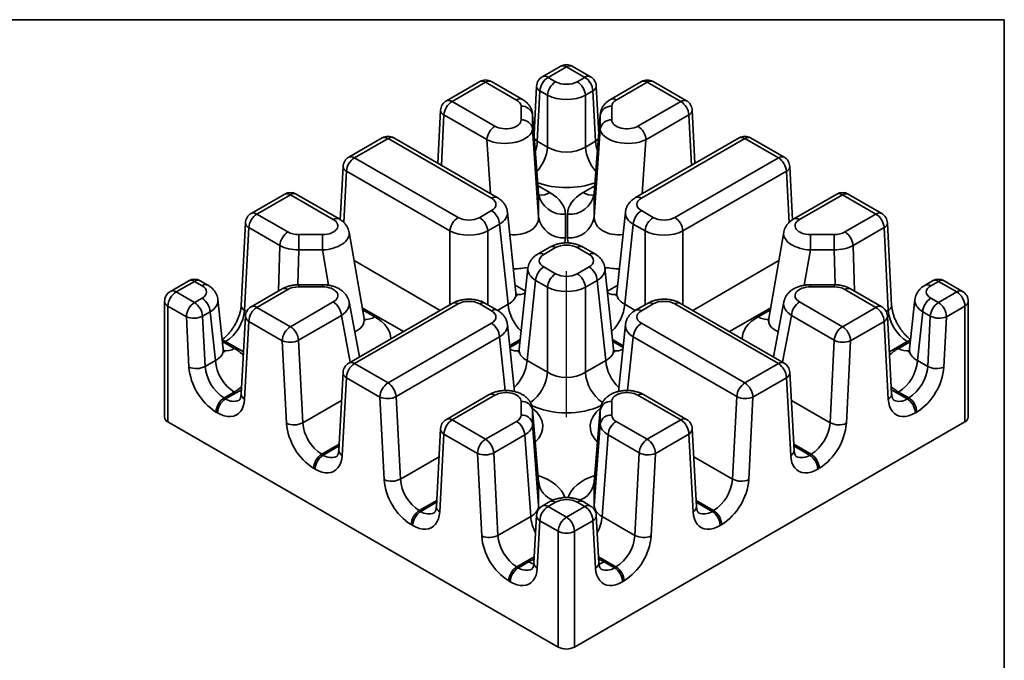
# Model space of a CAD drawing. Units: millimetres. Extents: x -165 to 258, y -42 to 291.
# Drawn here: x 119 to 205, y 235 to 291 of the extents above; entities that cross this region are included whole.
import ezdxf

# ---------------------------------------------------------------- set-up
doc = ezdxf.new("R2010")
doc.units = ezdxf.units.MM
doc.linetypes.add('CENTERX2', pattern=[20.32, 12.7, -2.54, 2.54, -2.54])
doc.layers.add('FORMAT', color=7, linetype='Continuous')

msp = doc.modelspace()

# ---------------------------------------------------------------- linework, layer by layer
at = {"color": 7, "linetype": 'Continuous', "lineweight": 35}
for p, q in [((166.426, 286.956), (164.826, 286.032)), ((166.926, 286.906), (165.326, 285.983)), ((168.526, 285.982), (166.926, 286.906)), ((169.026, 286.032), (167.426, 286.956)), ((165.326, 285.983), (165.985, 285.602)), ((167.867, 285.602), (168.526, 285.982)), ((159.396, 285.62), (156.485, 283.939)), ((159.896, 285.57), (156.984, 283.889)), ((162.595, 284.012), (159.896, 285.57)), ((163.095, 284.062), (160.396, 285.62)), ((164.327, 285.217), (164.112, 281.039)), ((169.739, 281.041), (169.525, 285.217)), ((173.455, 285.62), (170.756, 284.061)), ((173.955, 285.57), (171.256, 284.012)), ((176.867, 283.889), (173.955, 285.57)), ((177.367, 283.939), (174.455, 285.62)), ((164.62, 284.808), (164.395, 280.43)), ((165.279, 284.428), (164.62, 284.808)), ((165.279, 279.919), (165.279, 284.428)), ((169.232, 284.808), (168.573, 284.428)), ((168.573, 284.428), (168.573, 279.919)), ((169.457, 280.43), (169.232, 284.808)), ((156.984, 283.889), (160.713, 281.737)), ((162.985, 282.28), (162.985, 283.469)), ((170.866, 283.469), (170.866, 282.28)), ((173.138, 281.736), (176.867, 283.889)), ((155.986, 283.124), (155.748, 278.506)), ((160.007, 280.563), (156.279, 282.715)), ((164.503, 275.914), (163.981, 282.762)), ((163.983, 282.702), (163.983, 281.513)), ((164.505, 275.857), (163.983, 282.702)), ((169.868, 282.702), (169.346, 275.856)), ((169.87, 282.762), (169.348, 275.913)), ((169.868, 281.513), (169.868, 282.702)), ((177.573, 282.715), (173.844, 280.562)), ((178.103, 278.506), (177.866, 283.124)), ((163.983, 281.513), (164.505, 273.815)), ((169.346, 273.815), (169.868, 281.513)), ((150.911, 280.721), (147.999, 279.04)), ((151.411, 280.672), (148.499, 278.991)), ((160.412, 275.476), (151.411, 280.672)), ((160.912, 275.525), (151.911, 280.721)), ((164.395, 280.43), (165.279, 279.919)), ((168.573, 279.919), (169.457, 280.43)), ((181.94, 280.721), (172.94, 275.525)), ((182.44, 280.672), (173.44, 275.476)), ((185.352, 278.991), (182.44, 280.672)), ((185.852, 279.04), (182.94, 280.721)), ((148.499, 278.991), (157.5, 273.795)), ((176.352, 273.795), (185.352, 278.991)), ((147.501, 278.226), (147.263, 273.603)), ((156.794, 272.621), (147.793, 277.817)), ((186.058, 277.816), (177.058, 272.621)), ((186.589, 273.601), (186.351, 278.225)), ((142.426, 275.823), (139.514, 274.142)), ((142.926, 275.773), (140.014, 274.092)), ((146.655, 273.621), (142.926, 275.773)), ((147.155, 273.67), (143.426, 275.823)), ((164.505, 273.815), (164.505, 275.857)), ((169.346, 275.856), (169.346, 273.815)), ((190.426, 275.823), (186.697, 273.67)), ((190.926, 275.773), (187.197, 273.621)), ((193.838, 274.092), (190.926, 275.773)), ((194.338, 274.142), (191.426, 275.823)), ((140.014, 274.092), (142.713, 272.534)), ((159.382, 273.795), (160.412, 274.389)), ((162.539, 267.23), (161.794, 274.268)), ((166.834, 274.068), (166.834, 272.026)), ((167.017, 272.026), (167.017, 274.067)), ((172.058, 274.268), (171.313, 267.23)), ((173.44, 274.389), (174.47, 273.795)), ((191.139, 272.534), (193.838, 274.092)), ((139.015, 273.327), (138.646, 266.143)), ((161.117, 273.215), (160.087, 272.621)), ((161.856, 266.245), (161.117, 273.215)), ((172.735, 273.215), (171.996, 266.245)), ((173.764, 272.621), (172.735, 273.215)), ((195.205, 266.143), (194.836, 273.327)), ((139.308, 272.918), (138.939, 265.734)), ((142.007, 271.36), (139.308, 272.918)), ((143.654, 272.309), (145.714, 272.309)), ((143.654, 272.309), (143.654, 270.966)), ((145.714, 272.309), (145.714, 270.966)), ((149.327, 265.009), (148.028, 272.504)), ((185.824, 272.504), (184.525, 265.009)), ((188.138, 270.966), (188.138, 272.309)), ((188.138, 272.309), (190.198, 272.309)), ((190.198, 270.966), (190.198, 272.309)), ((194.543, 272.918), (191.845, 271.36)), ((194.913, 265.734), (194.543, 272.918)), ((145.714, 270.966), (143.654, 270.966)), ((165.485, 271.222), (164.455, 270.627)), ((165.985, 271.172), (164.955, 270.578)), ((168.897, 270.578), (167.867, 271.172)), ((169.397, 270.627), (168.367, 271.222)), ((190.198, 270.966), (188.138, 270.966)), ((163.573, 269.37), (162.827, 262.331)), ((164.955, 269.491), (165.985, 268.896)), ((167.867, 268.896), (168.897, 269.491)), ((171.025, 262.331), (170.279, 269.37)), ((134.085, 268.286), (132.485, 267.362)), ((134.585, 268.236), (132.984, 267.312)), ((135.244, 267.856), (134.585, 268.236)), ((135.744, 267.905), (135.085, 268.286)), ((164.249, 268.317), (163.511, 261.346)), ((165.279, 267.722), (164.249, 268.317)), ((169.603, 268.317), (168.573, 267.722)), ((170.341, 261.346), (169.603, 268.317)), ((198.767, 268.286), (198.108, 267.905)), ((199.267, 268.236), (198.608, 267.856)), ((200.867, 267.312), (199.267, 268.236)), ((201.367, 267.362), (199.767, 268.286)), ((132.984, 267.312), (134.585, 266.389)), ((142.213, 267.584), (139.514, 266.026)), ((142.713, 267.534), (140.014, 265.976)), ((145.714, 267.943), (143.654, 267.943)), ((145.714, 267.759), (143.654, 267.759)), ((165.279, 260.325), (165.279, 267.722)), ((168.573, 267.722), (168.573, 260.325)), ((190.198, 267.943), (188.138, 267.943)), ((190.198, 267.759), (188.138, 267.759)), ((193.838, 265.976), (191.139, 267.534)), ((194.338, 266.026), (191.639, 267.584)), ((199.267, 266.389), (200.867, 267.312)), ((131.984, 266.496), (131.984, 256.425)), ((134.585, 266.389), (135.244, 266.769)), ((137.083, 262.331), (136.626, 266.648)), ((142.926, 264.295), (146.655, 266.448)), ((157, 266.323), (147.999, 261.127)), ((148.928, 261.664), (148.024, 266.447)), ((157.5, 266.274), (148.499, 261.078)), ((160.412, 265.679), (159.382, 266.274)), ((160.912, 265.729), (159.882, 266.323)), ((173.97, 266.323), (172.94, 265.729)), ((174.47, 266.274), (173.44, 265.679)), ((185.352, 261.078), (176.352, 266.274)), ((185.852, 261.127), (176.852, 266.323)), ((185.828, 266.447), (184.924, 261.664)), ((187.197, 266.448), (190.926, 264.295)), ((197.226, 266.648), (196.768, 262.331)), ((198.608, 266.769), (199.267, 266.389)), ((201.867, 256.425), (201.867, 266.496)), ((132.277, 266.088), (132.277, 256.017)), ((133.878, 265.164), (132.277, 266.088)), ((135.95, 265.595), (135.291, 265.214)), ((136.4, 261.346), (135.95, 265.595)), ((140.014, 265.976), (142.926, 264.295)), ((190.926, 264.295), (193.838, 265.976)), ((197.902, 265.595), (197.452, 261.346)), ((198.561, 265.215), (197.902, 265.595)), ((201.574, 266.088), (199.974, 265.164)), ((201.574, 256.017), (201.574, 266.088)), ((134.103, 260.785), (133.878, 265.164)), ((135.291, 265.214), (135.516, 260.836)), ((139.015, 265.214), (138.646, 258.457)), ((139.307, 264.751), (138.938, 257.994)), ((142.219, 263.07), (139.307, 264.751)), ((147.36, 265.274), (143.632, 263.121)), ((151.411, 259.397), (160.412, 264.593)), ((173.44, 264.593), (182.44, 259.397)), ((190.22, 263.121), (186.491, 265.274)), ((194.545, 264.752), (191.633, 263.071)), ((194.914, 257.994), (194.545, 264.752)), ((195.205, 258.457), (194.836, 265.214)), ((198.336, 260.836), (198.561, 265.215)), ((199.974, 265.164), (199.749, 260.785)), ((162.41, 258.651), (161.794, 264.471)), ((172.058, 264.471), (171.442, 258.651)), ((137.292, 262.995), (137.162, 262.92)), ((137.162, 262.92), (138.047, 262.409)), ((142.588, 255.887), (142.219, 263.07)), ((143.632, 263.121), (144.001, 255.937)), ((161.117, 263.418), (152.117, 258.223)), ((181.735, 258.223), (172.735, 263.418)), ((189.851, 255.937), (190.22, 263.121)), ((191.633, 263.071), (191.264, 255.887)), ((195.805, 262.409), (196.689, 262.92)), ((196.689, 262.92), (196.559, 262.995)), ((135.516, 260.836), (136.4, 261.346)), ((163.511, 261.346), (165.279, 260.325)), ((168.573, 260.325), (170.341, 261.346)), ((197.452, 261.346), (198.336, 260.836)), ((147.501, 260.316), (147.132, 253.558)), ((148.499, 261.078), (151.411, 259.397)), ((182.44, 259.397), (185.352, 261.078)), ((186.72, 253.558), (186.351, 260.316)), ((147.792, 259.853), (147.423, 253.096)), ((150.704, 258.172), (147.792, 259.853)), ((186.059, 259.853), (183.147, 258.172)), ((186.429, 253.096), (186.059, 259.853)), ((138.047, 258.607), (137.162, 258.096)), ((196.689, 258.096), (195.805, 258.607)), ((137.162, 258.096), (137.292, 258.021)), ((151.073, 250.988), (150.704, 258.172)), ((152.117, 258.223), (152.486, 251.039)), ((160.213, 258.381), (156.485, 256.229)), ((160.713, 258.332), (156.984, 256.179)), ((162.985, 256.599), (162.985, 257.789)), ((170.866, 257.789), (170.866, 256.6)), ((176.867, 256.18), (173.138, 258.332)), ((177.367, 256.229), (173.638, 258.382)), ((181.365, 251.039), (181.735, 258.223)), ((183.147, 258.172), (182.778, 250.988)), ((196.559, 258.021), (196.689, 258.096)), ((136.585, 256.796), (136.455, 256.871)), ((164.503, 250.833), (163.98, 257.093)), ((163.983, 257.022), (163.983, 255.833)), ((164.505, 250.779), (163.983, 257.022)), ((169.868, 257.022), (169.346, 250.779)), ((169.871, 257.094), (169.348, 250.833)), ((169.868, 255.833), (169.868, 257.022)), ((197.396, 256.872), (197.267, 256.797)), ((132.277, 256.017), (166.218, 236.423)), ((156.984, 256.179), (159.896, 254.498)), ((159.896, 254.498), (162.595, 256.056)), ((167.633, 236.423), (201.574, 256.017)), ((171.256, 256.057), (173.955, 254.498)), ((173.955, 254.498), (176.867, 256.18)), ((155.986, 255.417), (155.617, 248.66)), ((163.983, 255.833), (164.505, 248.737)), ((169.346, 248.738), (169.868, 255.833)), ((178.235, 248.66), (177.866, 255.418)), ((156.277, 254.955), (155.908, 248.197)), ((159.189, 253.274), (156.277, 254.955)), ((163.301, 254.882), (160.602, 253.324)), ((163.823, 247.787), (163.301, 254.882)), ((170.55, 254.882), (170.028, 247.787)), ((173.249, 253.324), (170.55, 254.882)), ((177.574, 254.955), (174.662, 253.274)), ((177.943, 248.197), (177.574, 254.955)), ((145.648, 253.198), (145.777, 253.123)), ((159.559, 246.09), (159.189, 253.274)), ((160.602, 253.324), (160.971, 246.14)), ((172.88, 246.141), (173.249, 253.324)), ((174.662, 253.274), (174.293, 246.09)), ((188.074, 253.123), (188.204, 253.198)), ((145.07, 251.898), (144.941, 251.973)), ((188.911, 251.973), (188.781, 251.898)), ((164.505, 248.737), (164.505, 250.779)), ((169.346, 250.779), (169.346, 248.738)), ((154.133, 248.299), (154.263, 248.224)), ((165.485, 249.072), (164.826, 248.692)), ((165.985, 249.023), (165.326, 248.642)), ((165.326, 248.642), (166.926, 247.719)), ((166.926, 247.719), (168.526, 248.643)), ((168.526, 248.643), (167.867, 249.023)), ((169.026, 248.692), (168.367, 249.072)), ((179.589, 248.225), (179.719, 248.299)), ((160.971, 246.14), (163.823, 247.787)), ((164.327, 247.88), (164.102, 243.761)), ((169.749, 243.762), (169.524, 247.881)), ((170.028, 247.787), (172.88, 246.141)), ((153.556, 247), (153.426, 247.074)), ((164.619, 247.418), (164.393, 243.299)), ((166.218, 246.494), (164.619, 247.418)), ((169.233, 247.418), (167.633, 246.494)), ((169.458, 243.299), (169.233, 247.418)), ((180.426, 247.075), (180.296, 247)), ((166.218, 236.423), (166.218, 246.494)), ((167.633, 246.494), (167.633, 236.423)), ((162.618, 243.401), (162.748, 243.326)), ((162.748, 243.326), (163.632, 243.836)), ((170.22, 243.836), (171.104, 243.326)), ((171.104, 243.326), (171.233, 243.401)), ((162.041, 242.101), (161.911, 242.176)), ((171.94, 242.176), (171.811, 242.101))]:
    msp.add_line(p, q, dxfattribs=at)
at = {"color": 8, "linetype": 'Continuous', "lineweight": 35}
for p, q in [((156.279, 282.715), (156.053, 278.33)), ((177.798, 278.33), (177.573, 282.715)), ((160.326, 275.864), (160.007, 280.563)), ((173.844, 280.562), (173.525, 275.863)), ((147.793, 277.817), (147.564, 273.356)), ((186.287, 273.358), (186.058, 277.816)), ((164.454, 276.555), (165.47, 275.969)), ((168.381, 275.969), (169.397, 276.555)), ((156.794, 266.204), (156.794, 272.621)), ((160.087, 272.621), (160.087, 266.204)), ((173.764, 266.204), (173.764, 272.621)), ((177.058, 272.621), (177.058, 266.204)), ((141.889, 267.397), (142.007, 271.36)), ((143.654, 270.966), (143.564, 267.94)), ((146.245, 267.899), (145.714, 270.966)), ((188.138, 270.966), (187.606, 267.899)), ((190.288, 267.94), (190.198, 270.966)), ((191.845, 271.36), (191.963, 267.397)), ((148.456, 270.037), (155.945, 265.714)), ((177.907, 265.714), (185.396, 270.037)), ((143.654, 267.759), (143.654, 267.943)), ((145.714, 267.759), (145.714, 267.943)), ((162.468, 267.905), (163.363, 267.388)), ((170.489, 267.388), (171.384, 267.905)), ((188.138, 267.943), (188.138, 267.759)), ((190.198, 267.943), (190.198, 267.759)), ((138.939, 265.734), (139.129, 265.625)), ((152.748, 263.869), (149.167, 265.937)), ((149.195, 265.77), (150.268, 265.151)), ((160.935, 265.713), (161.856, 266.245)), ((171.996, 266.245), (172.916, 265.713)), ((184.685, 265.937), (181.103, 263.869)), ((183.584, 265.151), (184.656, 265.77)), ((194.723, 265.625), (194.913, 265.734)), ((148.13, 261.203), (147.36, 265.274)), ((186.491, 265.274), (185.722, 261.203)), ((137.162, 262.92), (137.029, 262.849)), ((138.845, 262.098), (137.292, 262.995)), ((161.613, 258.74), (161.117, 263.418)), ((162.916, 263.166), (161.989, 262.631)), ((162.004, 262.49), (162.899, 263.007)), ((171.863, 262.631), (170.936, 263.166)), ((170.953, 263.007), (171.848, 262.49)), ((172.735, 263.418), (172.239, 258.743)), ((196.559, 262.995), (195.006, 262.098)), ((196.823, 262.849), (196.689, 262.92)), ((137.292, 258.021), (138.666, 258.814)), ((195.186, 258.814), (196.559, 258.021)), ((144.001, 255.937), (147.368, 257.881)), ((186.484, 257.881), (189.851, 255.937)), ((147.159, 254.07), (145.648, 253.198)), ((145.777, 253.123), (147.151, 253.916)), ((188.204, 253.198), (186.692, 254.071)), ((186.7, 253.916), (188.074, 253.123)), ((152.486, 251.039), (155.853, 252.982)), ((177.999, 252.983), (181.365, 251.039)), ((155.645, 249.172), (154.133, 248.299)), ((179.719, 248.299), (178.207, 249.172)), ((154.263, 248.224), (155.636, 249.017)), ((164.551, 248.459), (164.505, 248.737)), ((169.346, 248.738), (169.3, 248.459)), ((178.215, 249.017), (179.589, 248.225)), ((164.13, 244.273), (162.618, 243.401)), ((171.233, 243.401), (169.721, 244.274))]:
    msp.add_line(p, q, dxfattribs=at)
at = {"color": 7, "linetype": 'CENTERX2'}
msp.add_line((166.926, 256.425), (166.926, 270.034), dxfattribs=at)
at = {"color": 8, "linetype": 'Continuous', "lineweight": 35, "flags": 128}
for points in [[(137.014, 262.987), (137.024, 262.984), (137.162, 262.92)], [(196.689, 262.92), (196.827, 262.984), (196.838, 262.987)], [(163.632, 243.836), (163.88, 243.715), (164.092, 243.646)], [(169.756, 243.646), (169.971, 243.715), (170.22, 243.836)]]:
    msp.add_lwpolyline(points, dxfattribs=at)
at = {"color": 7, "linetype": 'Continuous', "lineweight": 35, "flags": 128}
for points in [[(138.938, 257.994), (138.901, 257.676), (138.828, 257.386), (138.719, 257.131), (138.577, 256.913), (138.403, 256.736), (138.2, 256.603), (137.972, 256.517), (137.722, 256.478), (137.454, 256.487), (137.172, 256.543), (136.881, 256.647), (136.585, 256.796)], [(197.267, 256.797), (196.971, 256.647), (196.68, 256.544), (196.398, 256.487), (196.13, 256.478), (195.88, 256.517), (195.652, 256.604), (195.449, 256.736), (195.275, 256.913), (195.133, 257.131), (195.024, 257.386), (194.951, 257.676), (194.914, 257.994)], [(147.423, 253.096), (147.386, 252.777), (147.313, 252.488), (147.204, 252.232), (147.062, 252.014), (146.888, 251.838), (146.685, 251.705), (146.457, 251.618), (146.207, 251.579), (145.939, 251.588), (145.657, 251.645), (145.366, 251.749), (145.07, 251.898)], [(188.781, 251.898), (188.485, 251.749), (188.194, 251.645), (187.913, 251.588), (187.645, 251.579), (187.394, 251.619), (187.166, 251.705), (186.964, 251.838), (186.79, 252.015), (186.647, 252.232), (186.539, 252.488), (186.465, 252.777), (186.429, 253.096)], [(155.908, 248.197), (155.872, 247.879), (155.798, 247.589), (155.69, 247.334), (155.547, 247.116), (155.373, 246.939), (155.171, 246.807), (154.942, 246.72), (154.692, 246.681), (154.424, 246.69), (154.142, 246.747), (153.851, 246.85), (153.556, 247)], [(180.296, 247), (180, 246.851), (179.709, 246.747), (179.427, 246.69), (179.159, 246.681), (178.909, 246.72), (178.681, 246.807), (178.478, 246.939), (178.304, 247.116), (178.162, 247.334), (178.053, 247.59), (177.98, 247.879), (177.943, 248.197)], [(164.393, 243.299), (164.357, 242.98), (164.284, 242.691), (164.175, 242.435), (164.032, 242.217), (163.858, 242.041), (163.656, 241.908), (163.428, 241.822), (163.178, 241.782), (162.909, 241.791), (162.628, 241.848), (162.337, 241.952), (162.041, 242.101)], [(171.811, 242.101), (171.515, 241.952), (171.224, 241.848), (170.942, 241.791), (170.674, 241.783), (170.424, 241.822), (170.196, 241.908), (169.993, 242.041), (169.819, 242.218), (169.677, 242.436), (169.568, 242.691), (169.495, 242.98), (169.458, 243.299)]]:
    msp.add_lwpolyline(points, dxfattribs=at)
at = {"color": 7, "linetype": 'Continuous', "lineweight": 35}
for centre, radius, start, end in [((166.926, 286.09), 1, 60.00269, 119.99731), ((165.326, 285.166), 1, 119.99731, 177.05793), ((166.164, 284.68), 1.549, 122.75216, 175.22659), ((167.688, 284.679), 1.549, 4.77341, 57.24784), ((168.526, 285.166), 1, 2.94207, 60.00269), ((159.896, 284.754), 1, 60.00269, 119.99731), ((166.823, 284.299), 1.549, 122.75216, 175.22659), ((167.029, 284.299), 1.549, 4.77341, 57.24784), ((173.955, 284.753), 1, 60.00269, 119.99731), ((156.984, 283.073), 1, 119.99731, 177.05793), ((157.823, 282.586), 1.549, 122.75216, 175.22659), ((163.061, 282.536), 0.937, 10.25631, 94.68617), ((170.79, 282.535), 0.937, 85.31383, 169.74369), ((176.029, 282.586), 1.549, 4.77341, 57.24784), ((176.867, 283.072), 1, 2.94207, 60.00269), ((161.551, 280.434), 1.549, 122.75216, 175.22659), ((163.061, 281.347), 0.937, 10.25631, 94.68617), ((170.79, 281.346), 0.937, 85.31383, 169.74369), ((172.3, 280.433), 1.549, 4.77341, 57.24784), ((151.411, 279.855), 1, 60.00269, 119.99731), ((182.44, 279.855), 1, 60.00269, 119.99731), ((148.499, 278.174), 1, 119.99731, 177.05793), ((149.337, 277.688), 1.549, 122.75216, 175.22659), ((184.514, 277.687), 1.549, 4.77341, 57.24784), ((185.352, 278.174), 1, 2.94207, 60.00269), ((142.926, 274.957), 1, 60.00269, 119.99731), ((166.655, 276.245), 2.185, 190.24676, 274.69571), ((167.196, 276.245), 2.185, 265.30429, 349.75324), ((190.926, 274.957), 1, 60.00269, 119.99731), ((140.014, 273.276), 1, 119.99731, 177.05793), ((140.852, 272.789), 1.549, 122.75216, 175.22659), ((159.573, 273.086), 1.549, 4.77341, 57.24784), ((174.279, 273.086), 1.549, 122.75216, 175.22659), ((192.999, 272.789), 1.549, 4.77341, 57.24784), ((193.838, 273.276), 1, 2.94207, 60.00269), ((158.338, 272.492), 1.549, 122.75216, 175.22659), ((158.543, 272.492), 1.549, 4.77341, 57.24784), ((166.655, 274.204), 2.185, 190.24676, 274.69571), ((167.196, 274.203), 2.185, 265.30429, 349.75324), ((175.308, 272.492), 1.549, 122.75216, 175.22659), ((175.514, 272.492), 1.549, 4.77341, 57.24784), ((143.551, 271.231), 1.549, 122.75216, 175.22659), ((190.301, 271.231), 1.549, 4.77341, 57.24784), ((168.159, 270.771), 0.496, 65.23359, 126.07687), ((165.793, 268.188), 1.549, 122.75216, 175.22659), ((166.823, 267.593), 1.549, 122.75216, 175.22659), ((167.029, 267.593), 1.549, 4.77341, 57.24784), ((168.059, 268.188), 1.549, 4.77341, 57.24784), ((134.585, 267.42), 1, 60.00269, 119.99731), ((199.267, 267.42), 1, 60.00269, 119.99731), ((132.984, 266.496), 1, 119.99731, 180), ((133.813, 266.018), 1.537, 122.60548, 177.39452), ((191.431, 267.133), 0.496, 65.23359, 126.07687), ((200.039, 266.018), 1.537, 2.60548, 57.39452), ((200.867, 266.496), 1, 0, 60.00269), ((135.413, 265.094), 1.537, 122.60548, 177.39452), ((133.747, 265.086), 1.549, 4.77341, 57.24784), ((134.406, 265.466), 1.549, 4.77341, 57.24784), ((145.816, 265.145), 1.549, 4.77341, 57.24784), ((176.644, 265.873), 0.496, 65.23359, 126.07687), ((188.035, 265.145), 1.549, 122.75216, 175.22659), ((199.446, 265.466), 1.549, 122.75216, 175.22659), ((200.105, 265.086), 1.549, 122.75216, 175.22659), ((198.439, 265.094), 1.537, 2.60548, 57.39452), ((135.36, 266.021), 3.591, 302.55976, 355.41899), ((140.014, 265.16), 1, 119.99731, 176.87269), ((140.842, 264.682), 1.537, 122.60548, 177.39452), ((193.009, 264.682), 1.537, 2.60548, 57.39452), ((193.838, 265.16), 1, 3.12731, 60.00269), ((198.492, 266.021), 3.591, 184.58101, 237.44024), ((134.532, 266.652), 1.626, 246.27748, 297.82545), ((159.573, 263.289), 1.549, 4.77341, 57.24784), ((174.279, 263.289), 1.549, 122.75216, 175.22659), ((199.32, 266.652), 1.626, 242.17455, 293.72252), ((143.754, 263.001), 1.537, 122.60548, 177.39452), ((142.088, 262.992), 1.549, 4.77341, 57.24784), ((191.764, 262.992), 1.549, 122.75216, 175.22659), ((190.098, 263.001), 1.537, 2.60548, 57.39452), ((142.873, 264.559), 1.626, 246.27748, 297.82545), ((190.979, 264.559), 1.626, 242.17455, 293.72252), ((139.979, 261.633), 3.591, 184.58101, 237.44024), ((148.499, 260.261), 1, 119.99731, 176.87269), ((185.352, 260.261), 1, 3.12731, 60.00269), ((193.873, 261.633), 3.591, 302.55976, 355.41899), ((134.757, 262.273), 1.626, 246.27748, 297.82545), ((139.249, 261.215), 5.165, 184.77341, 237.24784), ((139.095, 261.123), 3.591, 184.58101, 237.44024), ((149.327, 259.783), 1.537, 122.60548, 177.39452), ((184.524, 259.783), 1.537, 2.60548, 57.39452), ((194.757, 261.123), 3.591, 302.55976, 355.41899), ((194.602, 261.215), 5.165, 302.75216, 355.22659), ((199.095, 262.274), 1.626, 242.17455, 293.72252), ((152.239, 258.102), 1.537, 122.60548, 177.39452), ((150.573, 258.094), 1.549, 4.77341, 57.24784), ((183.279, 258.094), 1.549, 122.75216, 175.22659), ((181.612, 258.102), 1.537, 2.60548, 57.39452), ((137.991, 256.801), 1.537, 122.60548, 177.39452), ((138.12, 256.727), 1.537, 122.60548, 177.39452), ((151.358, 259.66), 1.626, 246.27748, 297.82545), ((163.061, 256.855), 0.937, 10.25631, 94.68617), ((170.79, 256.855), 0.937, 85.31383, 169.74369), ((173.43, 257.931), 0.496, 65.23359, 126.07687), ((182.493, 259.661), 1.626, 242.17455, 293.72252), ((195.731, 256.727), 1.537, 2.60548, 57.39452), ((195.861, 256.802), 1.537, 2.60548, 57.39452), ((132.485, 256.475), 0.503, 185.6948, 245.62534), ((156.984, 255.363), 1, 119.99731, 176.87269), ((157.813, 254.885), 1.537, 122.60548, 177.39452), ((161.757, 254.753), 1.549, 4.77341, 57.24784), ((163.061, 255.666), 0.937, 10.25631, 94.68617), ((170.79, 255.666), 0.937, 85.31383, 169.74369), ((172.094, 254.754), 1.549, 122.75216, 175.22659), ((176.039, 254.885), 1.537, 2.60548, 57.39452), ((176.867, 255.363), 1, 3.12731, 60.00269), ((201.366, 256.475), 0.503, 294.37466, 354.3052), ((143.242, 257.375), 1.626, 246.27748, 297.82545), ((147.735, 256.316), 5.165, 184.77341, 237.24784), ((147.58, 256.224), 3.591, 184.58101, 237.44024), ((186.271, 256.224), 3.591, 302.55976, 355.41899), ((186.117, 256.317), 5.165, 302.75216, 355.22659), ((190.609, 257.375), 1.626, 242.17455, 293.72252), ((160.725, 253.204), 1.537, 122.60548, 177.39452), ((159.058, 253.195), 1.549, 4.77341, 57.24784), ((174.793, 253.195), 1.549, 122.75216, 175.22659), ((173.127, 253.204), 1.537, 2.60548, 57.39452), ((146.476, 251.903), 1.537, 122.60548, 177.39452), ((146.605, 251.828), 1.537, 122.60548, 177.39452), ((159.843, 254.762), 1.626, 246.27748, 297.82545), ((174.008, 254.762), 1.626, 242.17455, 293.72252), ((187.246, 251.828), 1.537, 2.60548, 57.39452), ((187.376, 251.903), 1.537, 2.60548, 57.39452), ((151.727, 252.477), 1.626, 246.27748, 297.82545), ((156.22, 251.418), 5.165, 184.77341, 237.24784), ((156.066, 251.326), 3.591, 184.58101, 237.44024), ((177.786, 251.326), 3.591, 302.55976, 355.41899), ((177.632, 251.418), 5.165, 302.75216, 355.22659), ((182.124, 252.477), 1.626, 242.17455, 293.72252), ((154.961, 247.005), 1.537, 122.60548, 177.39452), ((165.326, 247.826), 1, 119.99731, 176.87269), ((166.154, 247.348), 1.537, 122.60548, 177.39452), ((167.698, 247.348), 1.537, 2.60548, 57.39452), ((168.526, 247.826), 1, 3.12731, 60.00269), ((178.89, 247.005), 1.537, 2.60548, 57.39452), ((155.091, 246.93), 1.537, 122.60548, 177.39452), ((167.754, 246.424), 1.537, 122.60548, 177.39452), ((166.097, 246.424), 1.537, 2.60548, 57.39452), ((178.761, 246.93), 1.537, 2.60548, 57.39452), ((160.213, 247.578), 1.626, 246.27748, 297.82545), ((164.705, 246.52), 5.165, 184.77341, 237.24784), ((164.551, 246.427), 3.591, 184.58101, 237.44024), ((166.926, 247.859), 1.537, 242.60967, 297.39033), ((169.301, 246.427), 3.591, 302.55976, 355.41899), ((169.146, 246.52), 5.165, 302.75216, 355.22659), ((173.639, 247.578), 1.626, 242.17455, 293.72252), ((163.446, 242.106), 1.537, 122.60548, 177.39452), ((163.576, 242.031), 1.537, 122.60548, 177.39452), ((170.275, 242.031), 1.537, 2.60548, 57.39452), ((170.405, 242.106), 1.537, 2.60548, 57.39452), ((166.926, 237.788), 1.537, 242.60967, 297.39033)]:
    msp.add_arc(centre, radius, start, end, dxfattribs=at)
at = {"color": 8, "linetype": 'Continuous', "lineweight": 35}
for centre, radius, start, end in [((166.633, 286.497), 0.503, 54.38242, 114.30712), ((167.219, 286.497), 0.503, 65.69288, 125.61758), ((165.033, 285.574), 0.503, 54.38242, 114.30712), ((168.819, 285.574), 0.503, 65.69288, 125.61758), ((159.604, 285.161), 0.503, 54.38242, 114.30712), ((160.187, 285.185), 0.483, 64.30535, 127.00511), ((164.803, 285.249), 0.478, 183.83454, 247.39062), ((169.048, 285.249), 0.478, 292.60938, 356.16546), ((173.663, 285.169), 0.496, 53.92313, 114.76641), ((174.248, 285.161), 0.503, 65.69288, 125.61758), ((156.692, 283.48), 0.503, 54.38242, 114.30712), ((162.886, 283.627), 0.483, 64.28394, 127.00722), ((170.964, 283.611), 0.496, 53.92675, 114.72606), ((177.16, 283.48), 0.503, 65.69288, 125.61758), ((156.462, 283.156), 0.478, 183.83454, 247.39062), ((177.404, 283.145), 0.462, 291.42758, 357.34726), ((151.118, 280.263), 0.503, 54.38242, 114.30712), ((151.702, 280.286), 0.483, 64.30535, 127.00511), ((164.679, 280.982), 0.622, 209.82308, 242.75064), ((161.318, 280.626), 3.083, 340.40664, 356.35703), ((169.172, 280.983), 0.622, 297.25804, 330.08478), ((172.533, 280.625), 3.082, 183.64251, 199.58012), ((182.148, 280.271), 0.496, 53.92313, 114.76641), ((182.733, 280.263), 0.503, 65.69288, 125.61758), ((161.585, 280.257), 3.709, 318.41427, 354.78236), ((172.267, 280.257), 3.709, 185.21759, 221.57263), ((148.206, 278.582), 0.503, 54.38242, 114.30712), ((185.645, 278.582), 0.503, 65.69288, 125.61758), ((147.977, 278.257), 0.478, 183.83454, 247.39062), ((185.889, 278.247), 0.462, 291.42758, 357.34726), ((142.633, 275.364), 0.503, 54.38242, 114.30712), ((143.217, 275.388), 0.483, 64.30535, 127.00511), ((164.751, 277.021), 1.274, 259.78515, 304.35511), ((169.108, 277.056), 1.308, 236.24787, 279.60413), ((190.633, 275.372), 0.496, 53.92313, 114.76641), ((191.219, 275.364), 0.503, 65.69288, 125.61758), ((160.702, 275.09), 0.483, 64.28395, 127.00722), ((173.148, 275.075), 0.496, 53.92675, 114.72605), ((139.721, 273.683), 0.503, 54.38242, 114.30712), ((194.13, 273.683), 0.503, 65.69288, 125.61758), ((139.492, 273.359), 0.478, 183.83454, 247.39062), ((146.945, 273.235), 0.483, 64.28485, 127.00713), ((186.905, 273.22), 0.496, 53.92676, 114.726), ((194.374, 273.348), 0.462, 291.42758, 357.34726), ((164.663, 270.176), 0.496, 53.92675, 114.72605), ((165.693, 270.771), 0.496, 53.92313, 114.76641), ((169.189, 270.176), 0.496, 65.27093, 126.07352), ((134.292, 267.827), 0.503, 54.38242, 114.30712), ((134.875, 267.851), 0.483, 64.30535, 127.00511), ((198.975, 267.835), 0.496, 53.92313, 114.76641), ((199.56, 267.827), 0.503, 65.69288, 125.61758), ((132.692, 266.904), 0.503, 54.38242, 114.30712), ((135.535, 267.47), 0.483, 64.28395, 127.00722), ((142.422, 267.149), 0.483, 52.99489, 115.69465), ((162.78, 268.293), 1.208, 259.49979, 297.93473), ((171.077, 268.327), 1.24, 242.57803, 280.02845), ((198.316, 267.455), 0.496, 53.92675, 114.72605), ((201.16, 266.904), 0.503, 65.69288, 125.61758), ((132.485, 266.546), 0.503, 185.6948, 245.62534), ((157.209, 265.888), 0.483, 52.99489, 115.69465), ((159.672, 265.888), 0.483, 64.30535, 127.00511), ((174.178, 265.873), 0.496, 53.92313, 114.76641), ((201.366, 266.546), 0.503, 294.37466, 354.3052), ((139.123, 266.175), 0.478, 183.83454, 247.39062), ((139.723, 265.591), 0.483, 52.99489, 115.69465), ((160.702, 265.294), 0.483, 64.28395, 127.00722), ((165.553, 266.581), 3.713, 185.19949, 226.39658), ((168.299, 266.581), 3.713, 313.60342, 354.80051), ((173.148, 265.278), 0.496, 53.92675, 114.72605), ((194.13, 265.575), 0.496, 65.23359, 126.07687), ((194.744, 266.164), 0.462, 291.42758, 357.34726), ((139.54, 265.222), 0.525, 180.80596, 243.59214), ((149.531, 266.278), 1.346, 261.8633, 303.17668), ((184.32, 266.276), 1.345, 236.80842, 278.32089), ((194.298, 265.23), 0.538, 297.26436, 358.33755), ((136.953, 262.454), 0.638, 57.9151, 85.50558), ((196.898, 262.454), 0.638, 94.46193, 122.08761), ((137.327, 263.462), 1.275, 259.88917, 304.34457), ((162.587, 263.394), 1.208, 242.05826, 280.59461), ((171.26, 263.429), 1.241, 260.04376, 297.41746), ((196.532, 263.497), 1.308, 236.25249, 279.5526), ((148.209, 260.692), 0.483, 52.99489, 115.69465), ((159.813, 261.683), 3.713, 313.60342, 354.80051), ((174.038, 261.683), 3.713, 185.19949, 226.39658), ((185.644, 260.677), 0.496, 65.23359, 126.07687), ((148.026, 260.323), 0.525, 180.80596, 243.59214), ((161.656, 260.629), 3.636, 305.95264, 355.20861), ((172.195, 260.629), 3.635, 184.78924, 234.0856), ((185.813, 260.332), 0.538, 297.26436, 358.33755), ((137.973, 258.95), 1.152, 233.76518, 295.00342), ((139.171, 258.464), 0.525, 180.80596, 243.59214), ((160.422, 257.946), 0.483, 52.99489, 115.69465), ((194.667, 258.473), 0.538, 297.26436, 358.33755), ((195.878, 258.951), 1.153, 245.11394, 306.22417), ((156.694, 255.794), 0.483, 52.99489, 115.69465), ((177.159, 255.779), 0.496, 65.23359, 126.07687), ((156.511, 255.425), 0.525, 180.80596, 243.59214), ((177.328, 255.433), 0.538, 297.26436, 358.33755), ((147.656, 253.566), 0.525, 180.80596, 243.59214), ((186.182, 253.574), 0.538, 297.26436, 358.33755), ((146.458, 254.052), 1.152, 233.76518, 295.00342), ((187.393, 254.053), 1.153, 245.11394, 306.22417), ((166.407, 251.006), 1.916, 186.80161, 250.73094), ((167.4, 251.041), 1.964, 290.10007, 352.32858), ((156.142, 248.667), 0.525, 180.80596, 243.59214), ((165.033, 248.241), 0.496, 53.92313, 114.76641), ((165.693, 248.622), 0.496, 53.92908, 114.70005), ((168.159, 248.622), 0.496, 65.29567, 126.0713), ((168.818, 248.242), 0.496, 65.23359, 126.07687), ((177.697, 248.676), 0.538, 297.26436, 358.33755), ((154.944, 249.153), 1.152, 233.76518, 295.00342), ((167.224, 248.044), 3.411, 184.3226, 209.14788), ((164.865, 247.896), 0.538, 181.66245, 242.73564), ((168.986, 247.896), 0.538, 297.26436, 358.33755), ((166.586, 248.056), 3.453, 331.01524, 355.52376), ((178.908, 249.154), 1.153, 245.11394, 306.22417), ((163.429, 244.255), 1.152, 233.76518, 295.00342), ((164.627, 243.769), 0.525, 180.80596, 243.59214), ((169.212, 243.777), 0.538, 297.26436, 358.33755), ((170.422, 244.256), 1.153, 245.11394, 306.22417)]:
    msp.add_arc(centre, radius, start, end, dxfattribs=at)
at = {"color": 7, "linetype": 'Continuous', "lineweight": 35}
for centre, major_axis, ratio, start_param, end_param in [((166.926, 286.149), (1.333, 0), 0.579443, 3.928854, 5.495924), ((166.926, 285.333), (2.333, 0), 0.547442, 3.928854, 5.495924), ((161.649, 283.468), (1.336, 0.002), 0.576394, 6.282416, 7.066269), ((172.202, 283.468), (1.336, -0.002), 0.576394, 2.358509, 3.142362), ((161.649, 282.287), (1.336, -0.011), 0.582412, 3.940527, 6.287763), ((172.202, 282.287), (1.336, 0.011), 0.582412, 3.137015, 5.484251), ((161.649, 281.47), (2.334, 0.066), 0.526754, 3.917263, 6.2645), ((172.202, 281.47), (2.334, -0.066), 0.526754, 3.160278, 5.507515), ((166.926, 281), (2.333, 0), 0.654112, 3.928854, 5.495924), ((162.159, 274.063), (4.675, 0.006), 0.576394, 6.282416, 7.066269), ((171.692, 274.063), (4.675, -0.006), 0.576394, 2.358509, 3.142362), ((159.463, 274.933), (1.338, 0), 0.57514, 5.499651, 7.06672), ((174.388, 274.933), (1.338, 0), 0.57514, 2.358058, 3.925127), ((145.702, 273.08), (1.348, -0.01), 0.572118, 4.725646, 7.072883), ((158.441, 274.342), (1.333, 0), 0.579443, 3.928854, 5.495924), ((175.411, 274.342), (1.333, 0), 0.579443, 3.928854, 5.495924), ((188.15, 273.08), (1.348, 0.01), 0.572118, 2.351895, 4.699132), ((143.656, 273.08), (1.334, 0.002), 0.57818, 3.926213, 4.710066), ((158.441, 273.526), (2.333, 0), 0.547442, 3.928854, 5.495924), ((175.411, 273.526), (2.333, 0), 0.547442, 3.928854, 5.495924), ((190.196, 273.08), (1.334, -0.002), 0.57818, 4.714712, 5.498565), ((166.926, 270.625), (1.333, 0), 0.579443, 0.787262, 2.354331), ((143.656, 272.264), (2.333, -0.029), 0.556, 3.93467, 4.718523), ((165.903, 270.034), (1.338, 0), 0.57514, 2.358058, 3.925127), ((167.949, 270.034), (1.338, 0), 0.57514, 5.499651, 7.06672), ((190.196, 272.264), (2.333, 0.029), 0.556, 4.706255, 5.490108), ((166.926, 269.444), (1.333, 0), 0.579443, 3.928854, 5.495924), ((134.296, 267.312), (1.338, 0), 0.57514, 5.499651, 7.06672), ((143.656, 266.988), (1.334, -0.002), 0.57818, 1.573119, 2.356972), ((145.702, 266.988), (1.348, 0.01), 0.572118, 5.493487, 7.840724), ((166.926, 268.627), (2.333, 0), 0.547442, 3.928854, 5.495924), ((188.15, 266.988), (1.348, -0.01), 0.572118, 1.584054, 3.931291), ((190.196, 266.988), (1.334, 0.002), 0.57818, 0.784621, 1.568474), ((199.556, 267.312), (1.338, 0), 0.57514, 2.358058, 3.925127), ((158.441, 265.726), (1.333, 0), 0.579443, 0.787262, 2.354331), ((175.411, 265.726), (1.333, 0), 0.579443, 0.787262, 2.354331), ((159.463, 265.136), (1.338, 0), 0.57514, 5.499651, 7.06672), ((174.388, 265.136), (1.338, 0), 0.57514, 2.358058, 3.925127), ((166.926, 261.407), (2.333, 0), 0.654112, 3.928854, 5.495924), ((161.649, 257.782), (1.336, 0.011), 0.582412, 6.278607, 8.625844), ((172.202, 257.782), (1.336, -0.011), 0.582412, 0.798934, 3.146171), ((161.649, 256.601), (1.336, -0.002), 0.576394, 5.500101, 6.283955), ((172.202, 256.601), (1.336, 0.002), 0.576394, 3.140823, 3.924677), ((161.649, 255.784), (2.334, 0.073), 0.56794, 5.480874, 6.264727), ((172.202, 255.784), (2.334, -0.073), 0.56794, 3.160051, 3.943904), ((166.926, 248.476), (1.333, 0), 0.579443, 0.787262, 2.354331), ((162.159, 248.858), (2.344, -0.189), 0.59253, 5.548659, 6.332512), ((171.692, 248.858), (2.344, 0.189), 0.59253, 3.092266, 3.876119)]:
    msp.add_ellipse(centre, major_axis=major_axis, ratio=ratio, start_param=start_param, end_param=end_param, dxfattribs=at)
at = {"color": 8, "linetype": 'Continuous', "lineweight": 35}
for centre, major_axis, ratio, start_param, end_param in [((161.649, 282.651), (2.334, 0.076), 0.585589, 6.264699, 6.308758), ((172.202, 282.651), (2.334, -0.076), 0.585589, 3.11644, 3.160079), ((166.926, 279.095), (4.667, 0), 0.579443, 4.149288, 5.275327), ((162.159, 275.969), (2.345, -0.159), 0.552451, 0.035827, 0.079758), ((171.692, 275.968), (2.345, 0.159), 0.552451, 3.061835, 3.105766), ((159.463, 274.116), (2.334, 0.105), 0.576192, 5.473641, 6.318367), ((174.388, 274.116), (2.334, -0.105), 0.576192, 3.106101, 3.951137), ((162.159, 273.956), (2.336, -0.309), 0.704027, 4.738444, 6.384991), ((171.692, 273.955), (2.336, 0.309), 0.704027, 3.039787, 4.686598), ((145.702, 272.264), (2.335, 0.169), 0.55344, 4.677446, 6.338263), ((188.15, 272.264), (2.335, -0.169), 0.55344, 3.086515, 4.747332), ((162.159, 272.05), (4.675, -0.037), 0.582412, 6.120005, 6.287763), ((171.692, 272.05), (4.675, 0.037), 0.582412, 3.137015, 3.305473), ((162.159, 272.05), (4.675, -0.037), 0.582412, 4.750834, 5.028297), ((165.903, 269.218), (2.334, -0.105), 0.576192, 3.106101, 3.951137), ((167.949, 269.218), (2.334, 0.105), 0.576192, 5.473641, 6.318367), ((171.692, 272.05), (4.675, 0.037), 0.582412, 4.396137, 4.674074), ((160.184, 267.312), (2.355, -0.242), 0.566842, 5.557902, 6.402286), ((173.668, 267.312), (2.355, 0.242), 0.566842, 3.022492, 3.866876), ((134.296, 266.496), (2.334, 0.105), 0.576192, 5.473641, 6.318367), ((145.702, 266.172), (2.334, 0.187), 0.595117, 5.453868, 6.347335), ((188.15, 266.172), (2.334, -0.187), 0.595117, 3.077305, 3.97091), ((199.556, 266.496), (2.334, -0.105), 0.576192, 3.106101, 3.951137), ((146.932, 265.165), (2.392, -0.489), 0.592535, 5.549547, 6.5112), ((146.932, 263.26), (4.717, -0.036), 0.572118, 0.00388, 0.789698), ((186.92, 263.26), (4.717, 0.036), 0.572118, 2.351895, 3.137713), ((186.92, 265.165), (2.392, 0.489), 0.592535, 2.913578, 3.875231), ((159.463, 264.319), (2.334, 0.105), 0.576192, 5.473641, 6.318367), ((174.388, 264.319), (2.334, -0.105), 0.576192, 3.106101, 3.951137), ((134.728, 262.413), (2.355, -0.242), 0.566842, 5.557902, 6.402286), ((134.728, 260.508), (4.684, 0), 0.57514, 0.504295, 0.783535), ((165.182, 262.413), (2.355, 0.242), 0.566842, 3.022492, 3.866876), ((168.67, 262.413), (2.355, -0.242), 0.566842, 5.557902, 6.402286), ((199.123, 260.508), (4.684, 0), 0.57514, 2.358058, 2.63743), ((199.123, 262.413), (2.355, 0.242), 0.566842, 3.022492, 3.866876), ((134.728, 260.508), (4.684, 0), 0.57514, 5.499651, 5.716065), ((199.123, 260.508), (4.684, 0), 0.57514, 3.708581, 3.925127), ((166.926, 259.501), (4.667, 0), 0.579443, 4.002883, 5.419429), ((160.184, 255.61), (4.684, 0), 0.57514, 5.750105, 6.910029), ((161.649, 256.965), (2.333, 0.085), 0.628552, 6.264203, 6.312467), ((173.668, 255.61), (4.684, 0), 0.57514, 2.515095, 3.674407), ((172.202, 256.965), (2.333, -0.085), 0.628552, 3.114629, 3.160575), ((162.159, 248.966), (4.675, 0.037), 0.582412, 0.156392, 1.051514), ((171.692, 248.966), (4.675, -0.037), 0.582412, 2.090078, 2.985761), ((162.159, 250.871), (2.346, -0.106), 0.473995, 0.012564, 0.061216), ((171.692, 250.871), (2.346, 0.106), 0.473995, 3.080376, 3.129029), ((166.926, 241.921), (4.667, 0), 0.579443, 2.216008, 2.354331), ((166.926, 241.921), (4.667, 0), 0.579443, 0.787262, 0.925671)]:
    msp.add_ellipse(centre, major_axis=major_axis, ratio=ratio, start_param=start_param, end_param=end_param, dxfattribs=at)
at = {"color": 7, "linetype": 'Continuous', "lineweight": 35}
for points, knots in [([(163.976, 282.762), (163.973, 282.805), (163.966, 282.931), (163.909, 283.134), (163.809, 283.362), (163.672, 283.572), (163.502, 283.764), (163.309, 283.929), (163.164, 284.019), (163.095, 284.062)], [0, 0, 0, 0, 0.078812, 0.231231, 0.382498, 0.535026, 0.691224, 0.853299, 1, 1, 1, 1]), ([(170.756, 284.061), (170.702, 284.028), (170.569, 283.947), (170.381, 283.794), (170.201, 283.601), (170.058, 283.391), (169.954, 283.166), (169.89, 282.954), (169.879, 282.817), (169.875, 282.761)], [0, 0, 0, 0, 0.11428, 0.282138, 0.443016, 0.598005, 0.748753, 0.896891, 1, 1, 1, 1]), ([(164.581, 275.646), (164.582, 275.645), (164.584, 275.642), (164.561, 275.678), (164.53, 275.756), (164.508, 275.845), (164.505, 275.903), (164.504, 275.915)], [0, 0, 0, 0, 0.108398, 0.353952, 0.621158, 0.921667, 1, 1, 1, 1]), ([(169.348, 275.914), (169.348, 275.911), (169.346, 275.858), (169.325, 275.769), (169.293, 275.683), (169.269, 275.643), (169.27, 275.645), (169.271, 275.646)], [0, 0, 0, 0, 0.024056, 0.349366, 0.622479, 0.865388, 1, 1, 1, 1]), ([(161.789, 274.269), (161.787, 274.297), (161.781, 274.409), (161.725, 274.597), (161.626, 274.825), (161.49, 275.035), (161.319, 275.226), (161.126, 275.392), (160.981, 275.483), (160.912, 275.525)], [0, 0, 0, 0, 0.0537, 0.210062, 0.365276, 0.52181, 0.682149, 0.848578, 1, 1, 1, 1]), ([(172.94, 275.525), (172.886, 275.493), (172.753, 275.411), (172.565, 275.258), (172.385, 275.065), (172.242, 274.855), (172.138, 274.63), (172.077, 274.433), (172.067, 274.311), (172.064, 274.27)], [0, 0, 0, 0, 0.1175318, 0.290216, 0.4556542, 0.6149848, 0.7699209, 0.9221486, 1, 1, 1, 1]), ([(148.023, 272.506), (148.02, 272.53), (148.008, 272.636), (147.943, 272.816), (147.832, 273.038), (147.684, 273.242), (147.503, 273.428), (147.322, 273.569), (147.2, 273.643), (147.155, 273.67)], [0, 0, 0, 0, 0.047666, 0.212586, 0.377314, 0.544514, 0.716839, 0.896552, 1, 1, 1, 1]), ([(186.697, 273.67), (186.643, 273.637), (186.51, 273.556), (186.321, 273.402), (186.14, 273.209), (185.996, 272.999), (185.893, 272.774), (185.836, 272.608), (185.828, 272.516), (185.827, 272.506)], [0, 0, 0, 0, 0.124682, 0.308418, 0.484216, 0.653298, 0.817528, 0.978736, 1, 1, 1, 1]), ([(168.367, 271.222), (168.313, 271.251), (168.17, 271.329), (167.919, 271.428), (167.615, 271.513), (167.298, 271.565), (166.974, 271.586), (166.649, 271.574), (166.326, 271.531), (166.011, 271.454), (165.728, 271.351), (165.56, 271.262), (165.485, 271.222)], [0, 0, 0, 0, 0.064494, 0.169204, 0.274373, 0.379511, 0.484399, 0.589436, 0.69522, 0.802384, 0.911656, 1, 1, 1, 1]), ([(164.455, 270.627), (164.401, 270.594), (164.268, 270.513), (164.08, 270.359), (163.9, 270.167), (163.757, 269.956), (163.653, 269.732), (163.591, 269.535), (163.582, 269.412), (163.579, 269.371)], [0, 0, 0, 0, 0.117532, 0.290216, 0.455654, 0.614985, 0.769921, 0.922149, 1, 1, 1, 1]), ([(170.274, 269.37), (170.272, 269.399), (170.266, 269.51), (170.21, 269.699), (170.112, 269.927), (169.975, 270.137), (169.805, 270.328), (169.611, 270.494), (169.466, 270.584), (169.397, 270.627)], [0, 0, 0, 0, 0.0537, 0.210062, 0.365276, 0.52181, 0.682149, 0.848578, 1, 1, 1, 1]), ([(136.621, 266.648), (136.619, 266.677), (136.613, 266.789), (136.558, 266.977), (136.459, 267.205), (136.322, 267.415), (136.152, 267.606), (135.959, 267.772), (135.813, 267.862), (135.744, 267.905)], [0, 0, 0, 0, 0.0537, 0.210062, 0.365276, 0.52181, 0.682149, 0.848578, 1, 1, 1, 1]), ([(143.654, 267.943), (143.593, 267.942), (143.423, 267.939), (143.146, 267.909), (142.828, 267.842), (142.529, 267.743), (142.328, 267.649), (142.228, 267.592), (142.213, 267.584)], [0, 0, 0, 0, 0.118781, 0.32986, 0.543347, 0.760639, 0.964379, 1, 1, 1, 1]), ([(148.022, 266.447), (148.006, 266.517), (147.973, 266.668), (147.874, 266.884), (147.739, 267.094), (147.569, 267.286), (147.366, 267.457), (147.131, 267.608), (146.864, 267.735), (146.571, 267.834), (146.26, 267.903), (145.971, 267.938), (145.788, 267.941), (145.714, 267.943)], [0, 0, 0, 0, 0.074121, 0.159607, 0.245729, 0.333868, 0.425305, 0.520886, 0.62049, 0.722844, 0.826051, 0.929204, 1, 1, 1, 1]), ([(162.615, 266.983), (162.616, 266.982), (162.618, 266.979), (162.596, 267.014), (162.566, 267.093), (162.541, 267.175), (162.541, 267.226), (162.541, 267.231)], [0, 0, 0, 0, 0.111698, 0.369262, 0.649242, 0.963743, 1, 1, 1, 1]), ([(171.311, 267.231), (171.305, 267.189), (171.293, 267.107), (171.26, 267.024), (171.235, 266.982), (171.236, 266.983), (171.237, 266.983)], [0, 0, 0, 0, 0.299823, 0.589115, 0.846139, 1, 1, 1, 1]), ([(188.138, 267.943), (188.077, 267.942), (187.906, 267.939), (187.627, 267.909), (187.308, 267.842), (186.999, 267.74), (186.718, 267.607), (186.472, 267.448), (186.267, 267.271), (186.097, 267.073), (185.965, 266.859), (185.872, 266.65), (185.845, 266.508), (185.833, 266.447)], [0, 0, 0, 0, 0.058344, 0.162142, 0.267034, 0.37368, 0.482564, 0.580076, 0.67389, 0.763861, 0.850744, 0.935506, 1, 1, 1, 1]), ([(191.639, 267.584), (191.585, 267.613), (191.442, 267.691), (191.191, 267.79), (190.887, 267.875), (190.575, 267.926), (190.343, 267.942), (190.219, 267.943), (190.198, 267.943)], [0, 0, 0, 0, 0.128936, 0.338214, 0.548516, 0.758833, 0.958293, 1, 1, 1, 1]), ([(198.108, 267.905), (198.054, 267.872), (197.921, 267.791), (197.732, 267.637), (197.553, 267.445), (197.409, 267.234), (197.306, 267.01), (197.244, 266.813), (197.235, 266.691), (197.232, 266.649)], [0, 0, 0, 0, 0.117532, 0.290216, 0.455654, 0.614985, 0.769921, 0.922149, 1, 1, 1, 1]), ([(159.882, 266.323), (159.827, 266.353), (159.684, 266.431), (159.434, 266.53), (159.13, 266.614), (158.813, 266.667), (158.489, 266.687), (158.163, 266.676), (157.841, 266.633), (157.526, 266.555), (157.242, 266.453), (157.075, 266.363), (157, 266.323)], [0, 0, 0, 0, 0.064494, 0.169204, 0.274373, 0.379511, 0.484399, 0.589436, 0.69522, 0.802384, 0.911656, 1, 1, 1, 1]), ([(176.852, 266.323), (176.798, 266.353), (176.655, 266.431), (176.404, 266.53), (176.101, 266.614), (175.783, 266.667), (175.459, 266.687), (175.134, 266.676), (174.811, 266.633), (174.496, 266.555), (174.213, 266.453), (174.045, 266.363), (173.97, 266.323)], [0, 0, 0, 0, 0.064494, 0.1692039, 0.2743733, 0.379511, 0.4843989, 0.5894355, 0.6952204, 0.8023836, 0.9116565, 1, 1, 1, 1]), ([(138.646, 266.143), (138.643, 266.102), (138.635, 265.983), (138.604, 265.766), (138.541, 265.492), (138.452, 265.206), (138.337, 264.913), (138.197, 264.62), (138.036, 264.334), (137.856, 264.061), (137.661, 263.807), (137.457, 263.577), (137.25, 263.377), (137.093, 263.244), (137.01, 263.188), (136.994, 263.177)], [0, 0, 0, 0, 0.043142, 0.12582, 0.209454, 0.294118, 0.379619, 0.465717, 0.552155, 0.638669, 0.724922, 0.810642, 0.895581, 0.979521, 1, 1, 1, 1]), ([(161.789, 264.472), (161.787, 264.5), (161.781, 264.612), (161.725, 264.8), (161.626, 265.028), (161.49, 265.238), (161.319, 265.43), (161.126, 265.595), (160.981, 265.686), (160.912, 265.729)], [0, 0, 0, 0, 0.0537, 0.210062, 0.365276, 0.52181, 0.682149, 0.848578, 1, 1, 1, 1]), ([(172.94, 265.729), (172.886, 265.696), (172.753, 265.614), (172.565, 265.461), (172.385, 265.268), (172.242, 265.058), (172.138, 264.833), (172.077, 264.636), (172.067, 264.514), (172.064, 264.473)], [0, 0, 0, 0, 0.117532, 0.290216, 0.455654, 0.614985, 0.769921, 0.922149, 1, 1, 1, 1]), ([(196.858, 263.178), (196.826, 263.2), (196.728, 263.268), (196.557, 263.418), (196.352, 263.622), (196.151, 263.855), (195.96, 264.112), (195.784, 264.387), (195.626, 264.675), (195.49, 264.97), (195.379, 265.264), (195.295, 265.552), (195.237, 265.825), (195.213, 266.02), (195.207, 266.121), (195.205, 266.143)], [0, 0, 0, 0, 0.03985, 0.122873, 0.206993, 0.292062, 0.377857, 0.46413, 0.55062, 0.637035, 0.723054, 0.808421, 0.8929, 0.976297, 1, 1, 1, 1]), ([(149.395, 264.815), (149.396, 264.814), (149.399, 264.81), (149.378, 264.842), (149.349, 264.909), (149.335, 264.98), (149.328, 265.013)], [0, 0, 0, 0, 0.102305, 0.395693, 0.712829, 1, 1, 1, 1]), ([(184.523, 265.013), (184.517, 264.982), (184.505, 264.914), (184.476, 264.847), (184.454, 264.811), (184.457, 264.814), (184.457, 264.815)], [0, 0, 0, 0, 0.25721, 0.580303, 0.870133, 1, 1, 1, 1]), ([(137.16, 262.084), (137.16, 262.084), (137.163, 262.081), (137.14, 262.116), (137.11, 262.195), (137.086, 262.276), (137.085, 262.327), (137.085, 262.332)], [0, 0, 0, 0, 0.1120201, 0.3703269, 0.6511147, 0.9665235, 1, 1, 1, 1]), ([(162.826, 262.333), (162.82, 262.291), (162.808, 262.208), (162.775, 262.126), (162.75, 262.083), (162.751, 262.084), (162.751, 262.085)], [0, 0, 0, 0, 0.299823, 0.589115, 0.846139, 1, 1, 1, 1]), ([(171.101, 262.084), (171.101, 262.084), (171.104, 262.081), (171.081, 262.116), (171.051, 262.195), (171.027, 262.277), (171.026, 262.328), (171.026, 262.333)], [0, 0, 0, 0, 0.111698, 0.369262, 0.649242, 0.963743, 1, 1, 1, 1]), ([(196.767, 262.334), (196.761, 262.292), (196.749, 262.209), (196.716, 262.126), (196.691, 262.083), (196.692, 262.084), (196.692, 262.085)], [0, 0, 0, 0, 0.302585, 0.590735, 0.846746, 1, 1, 1, 1]), ([(163.975, 257.092), (163.973, 257.131), (163.965, 257.254), (163.909, 257.454), (163.81, 257.683), (163.672, 257.894), (163.502, 258.087), (163.299, 258.259), (163.062, 258.411), (162.796, 258.538), (162.503, 258.636), (162.193, 258.705), (161.873, 258.742), (161.548, 258.746), (161.224, 258.719), (160.904, 258.66), (160.594, 258.566), (160.366, 258.467), (160.243, 258.398), (160.213, 258.381)], [0, 0, 0, 0, 0.026573, 0.08288, 0.138735, 0.195007, 0.252558, 0.312171, 0.374323, 0.438882, 0.505018, 0.571522, 0.637917, 0.704299, 0.771037, 0.838451, 0.907032, 0.977146, 1, 1, 1, 1]), ([(173.638, 258.382), (173.584, 258.411), (173.441, 258.489), (173.189, 258.589), (172.885, 258.674), (172.567, 258.727), (172.243, 258.748), (171.918, 258.738), (171.595, 258.694), (171.28, 258.618), (170.977, 258.506), (170.704, 258.363), (170.468, 258.195), (170.274, 258.01), (170.115, 257.806), (169.993, 257.586), (169.909, 257.347), (169.875, 257.177), (169.871, 257.088), (169.871, 257.087)], [0, 0, 0, 0, 0.040945, 0.107584, 0.174399, 0.241094, 0.307545, 0.374017, 0.440926, 0.508664, 0.577707, 0.648257, 0.710751, 0.770895, 0.828764, 0.884871, 0.93981, 0.999551, 1, 1, 1, 1]), ([(138.646, 258.457), (138.644, 258.423), (138.637, 258.325), (138.612, 258.19), (138.573, 258.066), (138.531, 257.982), (138.493, 257.933), (138.473, 257.914), (138.462, 257.908), (138.458, 257.907)], [0, 0, 0, 0, 0.083689, 0.241315, 0.399083, 0.559042, 0.726399, 0.911908, 1, 1, 1, 1]), ([(195.393, 257.906), (195.393, 257.906), (195.381, 257.911), (195.368, 257.923), (195.33, 257.968), (195.287, 258.045), (195.246, 258.164), (195.217, 258.306), (195.209, 258.414), (195.205, 258.457)], [0, 0, 0, 0, 0.011636, 0.235553, 0.406972, 0.565073, 0.732262, 0.892127, 1, 1, 1, 1]), ([(147.132, 253.558), (147.129, 253.524), (147.122, 253.427), (147.097, 253.291), (147.058, 253.168), (147.016, 253.083), (146.979, 253.034), (146.959, 253.016), (146.947, 253.01), (146.943, 253.008)], [0, 0, 0, 0, 0.083689, 0.241315, 0.399083, 0.559042, 0.726399, 0.911908, 1, 1, 1, 1]), ([(186.908, 253.007), (186.907, 253.008), (186.896, 253.013), (186.883, 253.025), (186.844, 253.07), (186.802, 253.147), (186.761, 253.265), (186.732, 253.407), (186.723, 253.515), (186.72, 253.558)], [0, 0, 0, 0, 0.0116356, 0.2355532, 0.4069719, 0.5650725, 0.7322624, 0.892127, 1, 1, 1, 1]), ([(164.577, 250.583), (164.576, 250.583), (164.576, 250.584), (164.55, 250.632), (164.519, 250.716), (164.509, 250.795), (164.505, 250.834)], [0, 0, 0, 0, 0.17486, 0.434376, 0.720545, 1, 1, 1, 1]), ([(169.348, 250.835), (169.348, 250.833), (169.346, 250.783), (169.326, 250.699), (169.295, 250.617), (169.272, 250.581), (169.275, 250.584), (169.275, 250.585)], [0, 0, 0, 0, 0.011001, 0.349869, 0.632038, 0.882306, 1, 1, 1, 1]), ([(168.367, 249.072), (168.313, 249.102), (168.17, 249.18), (167.919, 249.279), (167.615, 249.364), (167.298, 249.416), (166.974, 249.437), (166.649, 249.425), (166.326, 249.382), (166.011, 249.305), (165.728, 249.202), (165.56, 249.112), (165.485, 249.072)], [0, 0, 0, 0, 0.064494, 0.169204, 0.274373, 0.379511, 0.484399, 0.589436, 0.69522, 0.802384, 0.911656, 1, 1, 1, 1]), ([(155.617, 248.66), (155.614, 248.626), (155.607, 248.528), (155.583, 248.393), (155.543, 248.269), (155.501, 248.185), (155.464, 248.136), (155.444, 248.117), (155.432, 248.112), (155.428, 248.11)], [0, 0, 0, 0, 0.083689, 0.241315, 0.399083, 0.559042, 0.726399, 0.911908, 1, 1, 1, 1]), ([(178.423, 248.109), (178.422, 248.109), (178.411, 248.114), (178.397, 248.126), (178.359, 248.171), (178.317, 248.249), (178.276, 248.367), (178.246, 248.509), (178.238, 248.617), (178.235, 248.66)], [0, 0, 0, 0, 0.011636, 0.235553, 0.406972, 0.565073, 0.732262, 0.892127, 1, 1, 1, 1]), ([(164.102, 243.761), (164.1, 243.728), (164.093, 243.63), (164.068, 243.494), (164.029, 243.371), (163.987, 243.286), (163.949, 243.237), (163.929, 243.219), (163.918, 243.213), (163.914, 243.211)], [0, 0, 0, 0, 0.0836887, 0.2413148, 0.3990831, 0.5590423, 0.7263987, 0.9119078, 1, 1, 1, 1]), ([(169.937, 243.211), (169.937, 243.211), (169.925, 243.216), (169.912, 243.228), (169.874, 243.273), (169.832, 243.35), (169.79, 243.468), (169.761, 243.611), (169.753, 243.718), (169.749, 243.762)], [0, 0, 0, 0, 0.011636, 0.235553, 0.406972, 0.565073, 0.732262, 0.892127, 1, 1, 1, 1])]:
    msp.add_open_spline(points, degree=3, knots=knots, dxfattribs=at)
at = {"layer": 'FORMAT', "color": 7, "lineweight": 35}
for p, q in [((20, 291), (205, 291)), ((205, 291), (205, 5))]:
    msp.add_line(p, q, dxfattribs=at)

doc.saveas('drawing.dxf')
